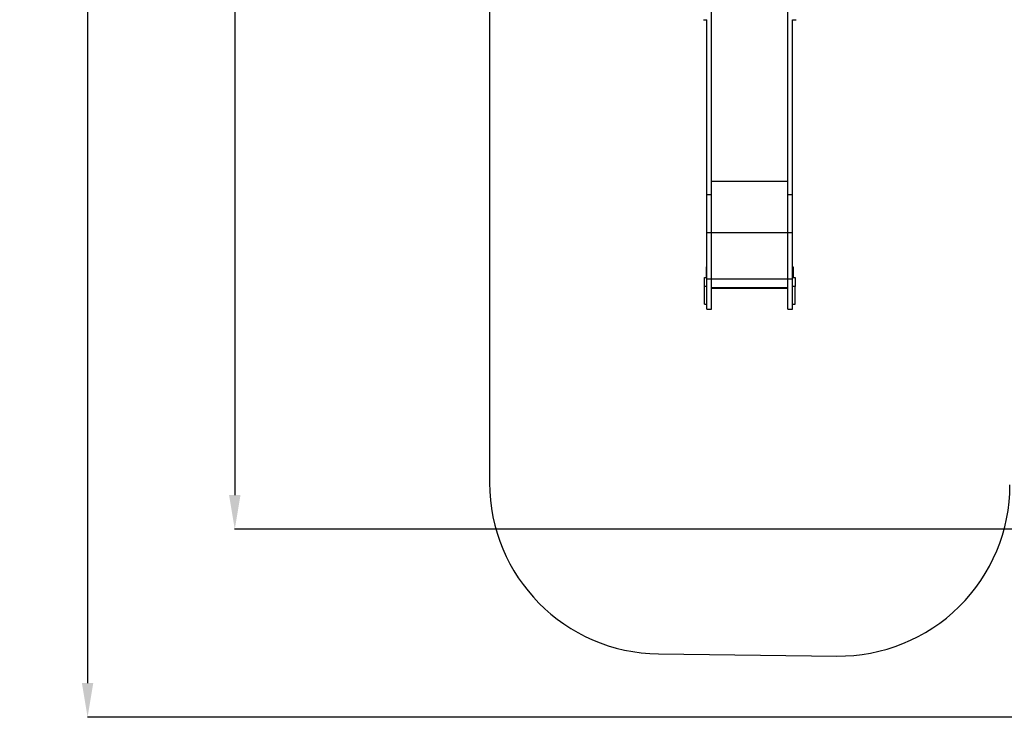
# Model space of a CAD drawing. Units: millimetres. Extents: x -32773 to -21476, y 13791 to 30668.
# Drawn here: x -32773 to -27017, y 13791 to 17867 of the extents above; entities that cross this region are included whole.
import ezdxf

# ---------------------------------------------------------------- set-up
doc = ezdxf.new("R2010")
doc.units = ezdxf.units.MM
doc.header["$PDSIZE"] = -1
doc.layers.add('Зона безопасности', color=5, linetype='Continuous')
doc.layers.add('размер', color=92, linetype='Continuous', lineweight=15)
doc.dimstyles.new('Размер М1.1', dxfattribs={"dimtxt": 300, "dimasz": 200, "dimexe": 1, "dimexo": 1, "dimgap": 50, "dimtad": 1, "dimdec": 0, "dimzin": 0, "dimtxsty": 'Standard', "dimcen": 2.5, "dimazin": 0, "dimtfac": 1, "dimtmove": 0, "dimatfit": 3, "dimfxl": 1, "dimtzin": 0, "dimarcsym": 0})

# ---------------------------------------------------------------- blocks, each defined once
blk = doc.blocks.new('*D10')
at = {"layer": 'Defpoints', "color": 0, "transparency": 16777216}
for p in [(-28036.3, 23796.6), (-31515.5, 14889.5), (-24484.3, 14889.5)]:
    blk.add_point(p, dxfattribs=at)
at = {"layer": 'размер', "color": 0, "lineweight": -2, "transparency": 16777216}
for p, q in [((-28037.3, 23796.6), (-31516.5, 23796.6)), ((-31515.5, 23596.6), (-31515.5, 15089.5)), ((-24485.3, 14889.5), (-31516.5, 14889.5))]:
    blk.add_line(p, q, dxfattribs=at)
at = {"layer": 'размер', "color": 0, "transparency": 16777216}
for points in [[(-31548.9, 23596.6), (-31482.2, 23596.6), (-31515.5, 23796.6)], [(-31548.9, 15089.5), (-31482.2, 15089.5), (-31515.5, 14889.5)]]:
    blk.add_solid(points, dxfattribs=at)
at = {"layer": 'размер', "color": 0, "transparency": 16777216, "insert": (-31715.5, 19343.1), "char_height": 300, "attachment_point": 5, "rotation": 90}
blk.add_mtext('8900', dxfattribs=at)
blk = doc.blocks.new('*D12')
at = {"layer": 'Defpoints', "color": 0, "transparency": 16777216}
for p in [(-27436.7, 24798.6), (-32375.9, 13790.8), (-25008.3, 13790.8)]:
    blk.add_point(p, dxfattribs=at)
at = {"layer": 'размер', "color": 0, "lineweight": -2, "transparency": 16777216}
for p, q in [((-27437.7, 24798.6), (-32376.9, 24798.6)), ((-32375.9, 24598.6), (-32375.9, 13990.8)), ((-25009.3, 13790.8), (-32376.9, 13790.8))]:
    blk.add_line(p, q, dxfattribs=at)
at = {"layer": 'размер', "color": 0, "transparency": 16777216}
for points in [[(-32409.2, 24598.6), (-32342.6, 24598.6), (-32375.9, 24798.6)], [(-32409.2, 13990.8), (-32342.6, 13990.8), (-32375.9, 13790.8)]]:
    blk.add_solid(points, dxfattribs=at)
at = {"layer": 'размер', "color": 0, "transparency": 16777216, "insert": (-32575.9, 19294.7), "char_height": 300, "attachment_point": 5, "rotation": 90}
blk.add_mtext('10900', dxfattribs=at)

msp = doc.modelspace()

# ---------------------------------------------------------------- linework, layer by layer
at = {"color": 7, "linetype": 'Continuous', "lineweight": 25}
for p, q in [((-28728.3, 16845.7), (-28728.3, 18027.6)), ((-28282.3, 16845.7), (-28282.3, 18027.6)), ((-28776.3, 17867.4), (-28755.3, 17867.4)), ((-28755.3, 16845.7), (-28755.3, 17867.3)), ((-28255.3, 17867.4), (-28234.3, 17867.4)), ((-28255.3, 16845.7), (-28255.3, 17867.3)), ((-28755.3, 16845.7), (-28728.3, 16845.7)), ((-28755.3, 16623), (-28755.3, 16845.7)), ((-28728.3, 16623), (-28728.3, 16845.7)), ((-28282.3, 16845.7), (-28255.3, 16845.7)), ((-28282.3, 16623), (-28282.3, 16845.7)), ((-28255.3, 16623), (-28255.3, 16845.7)), ((-28755.3, 16623), (-28728.3, 16623)), ((-28755.3, 16353), (-28755.3, 16623)), ((-28728.3, 16353), (-28728.3, 16623)), ((-28282.3, 16623), (-28255.3, 16623)), ((-28282.3, 16353), (-28282.3, 16623)), ((-28255.3, 16353), (-28255.3, 16623)), ((-28758.3, 16423), (-28755.3, 16423)), ((-28758.3, 16413), (-28758.3, 16423)), ((-28755.3, 16413), (-28758.3, 16413)), ((-28758.3, 16373), (-28758.3, 16413)), ((-28255.3, 16423), (-28252.3, 16423)), ((-28252.3, 16413), (-28255.3, 16413)), ((-28252.3, 16423), (-28252.3, 16413)), ((-28252.3, 16413), (-28252.3, 16373)), ((-28770.3, 16361), (-28755.3, 16361)), ((-28770.3, 16307.7), (-28770.3, 16361)), ((-28758.3, 16373), (-28755.3, 16373)), ((-28758.3, 16363), (-28758.3, 16373)), ((-28755.3, 16363), (-28758.3, 16363)), ((-28755.3, 16353), (-28728.3, 16353)), ((-28755.3, 16175.9), (-28755.3, 16353)), ((-28728.3, 16175.9), (-28728.3, 16353)), ((-28282.3, 16353), (-28255.3, 16353)), ((-28282.3, 16175.9), (-28282.3, 16353)), ((-28255.3, 16373), (-28252.3, 16373)), ((-28252.3, 16363), (-28255.3, 16363)), ((-28255.3, 16361), (-28240.3, 16361)), ((-28255.3, 16175.9), (-28255.3, 16353)), ((-28252.3, 16373), (-28252.3, 16363)), ((-28240.3, 16361), (-28240.3, 16307.7)), ((-28755.3, 16307.7), (-28770.3, 16307.7)), ((-28770.3, 16205.6), (-28770.3, 16307.7)), ((-28728.3, 16298.6), (-28282.3, 16298.6)), ((-28240.3, 16307.7), (-28255.3, 16307.7)), ((-28240.3, 16205.6), (-28240.3, 16307.7)), ((-28770.3, 16205.6), (-28755.3, 16205.6)), ((-28770.3, 16204.9), (-28770.3, 16205.6)), ((-28770.3, 16204.9), (-28755.3, 16204.9)), ((-28755.3, 16175.9), (-28728.3, 16175.9)), ((-28755.3, 16175.9), (-28728.3, 16175.9)), ((-28755.3, 16175.9), (-28755.3, 16175.9)), ((-28728.3, 16175.9), (-28728.3, 16175.9)), ((-28282.3, 16175.9), (-28255.3, 16175.9)), ((-28282.3, 16175.9), (-28255.3, 16175.9)), ((-28282.3, 16175.9), (-28282.3, 16175.9)), ((-28255.3, 16205.6), (-28240.3, 16205.6)), ((-28255.3, 16204.9), (-28240.3, 16204.9)), ((-28255.3, 16175.9), (-28255.3, 16175.9)), ((-28240.3, 16205.6), (-28240.3, 16204.9))]:
    msp.add_line(p, q, dxfattribs=at)
at = {"color": 8, "linetype": 'Continuous', "lineweight": 25}
for p, q in [((-28728.3, 16924), (-28282.3, 16924)), ((-28728.3, 16623), (-28282.3, 16623)), ((-28728.3, 16353), (-28282.3, 16353)), ((-28728.3, 16301.9), (-28282.3, 16301.9)), ((-28728.3, 16298.7), (-28282.3, 16298.7))]:
    msp.add_line(p, q, dxfattribs=at)
at = {"layer": 'Зона безопасности'}
for p, q in [((-30026.3, 18470.6), (-30026.3, 15161.3)), ((-29038.3, 14161.3), (-27996.3, 14148.9))]:
    msp.add_line(p, q, dxfattribs=at)
for centre, start, end in [((-29026.3, 15161.3), 180, 269.31623), ((-27984.3, 15148.8), 269.31623, 0)]:
    msp.add_arc(centre, 1000, start, end, dxfattribs=at)

# ---------------------------------------------------------------- dimensions: what is measured, and where the dimension line sits
at = {"layer": 'размер'}
for base, p1, p2, text, picture, middle in [((-32375.9, 13790.8), (-27436.7, 24798.6), (-25008.3, 13790.8), '10900', '*D12', (-32575.9, 19294.7)), ((-31515.5, 14889.5), (-28036.3, 23796.6), (-24484.3, 14889.5), '8900', '*D10', (-31715.5, 19343.1))]:
    dim = msp.add_linear_dim(base=base, p1=p1, p2=p2, angle=90, text=text, dimstyle='Размер М1.1', dxfattribs=at)
    dim.commit()
    dim.dimension.update_dxf_attribs({"geometry": picture, "text_midpoint": middle})

doc.saveas('drawing.dxf')
